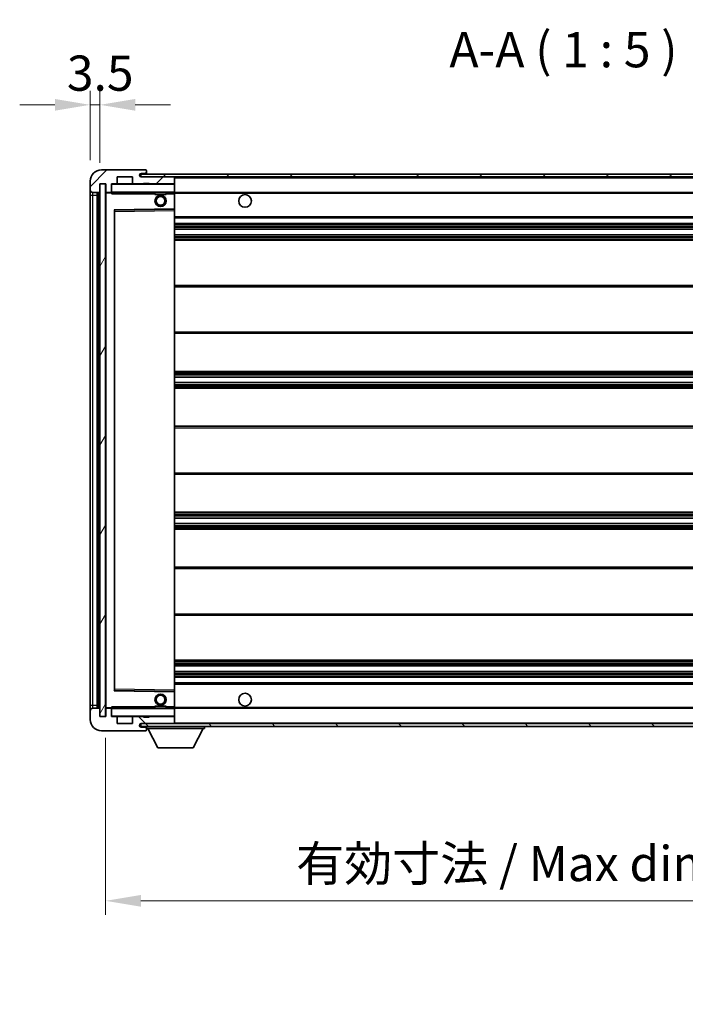
# Model space of a CAD drawing. Units: millimetres. Extents: x 0 to 10236, y 0 to 1405.
# Drawn here: x 2215 to 2451, y 867 to 1216 of the extents above; entities that cross this region are included whole.
import ezdxf

# ---------------------------------------------------------------- set-up
doc = ezdxf.new("R2010")
doc.units = ezdxf.units.MM
doc.header["$LTSCALE"] = 3
doc.layers.get('Defpoints').update_dxf_attribs({"lineweight": 25})
for name, color, linetype, lineweight in [('Dimension (ISO)', 7, 'Continuous', 18), ('Hatch (ISO)', 1, 'Continuous', 18), ('Symbol (ISO)', 7, 'Continuous', 18), ('Visible (ISO)', 7, 'Continuous', 35), ('Visible Narrow (ISO)', 7, 'Continuous', 25)]:
    doc.layers.add(name, color=color, linetype=linetype, lineweight=lineweight)
doc.styles.add('Note Text (TK)', font='txt')
doc.dimstyles.new('Default - Method 1b (TK)', dxfattribs={"dimscale": 3, "dimtxt": 2.5, "dimasz": 2.5, "dimexe": 1, "dimexo": 1.5, "dimgap": 1, "dimtad": 1, "dimtoh": 1, "dimrnd": 1e-08, "dimdsep": 46, "dimtxsty": 'Note Text (TK)', "dimcen": 0.09, "dimdle": 5, "dimclrd": 100, "dimclre": 100, "dimclrt": 7, "dimadec": 1, "dimazin": 1, "dimtfac": 1, "dimtmove": 0, "dimatfit": 3, "dimfxl": 1, "dimtolj": 1, "dimlwd": -1, "dimlwe": -1, "dimarcsym": 0})
doc.dimstyles.new('Default - Method 1b (TK)$7', dxfattribs={"dimscale": 3, "dimtxt": 2.5, "dimasz": 2.5, "dimexe": 1, "dimexo": 1.5, "dimgap": 1, "dimtad": 1, "dimtoh": 1, "dimrnd": 1e-08, "dimdsep": 46, "dimtxsty": 'Note Text (TK)', "dimcen": 0.09, "dimdle": 5, "dimclrd": 100, "dimclre": 100, "dimclrt": 7, "dimadec": 1, "dimazin": 1, "dimtfac": 1, "dimtmove": 0, "dimatfit": 3, "dimfxl": 1, "dimtolj": 1, "dimlwd": -1, "dimlwe": -1, "dimarcsym": 0})
pattern_1 = [(45, (1110.5, -40), (-11.22532, 11.22532), [])]
pattern_2 = [(135.0002, (1110.5, -40), (-11.22528, -11.22536), [])]

# ---------------------------------------------------------------- blocks, each defined once
blk = doc.blocks.new('*D62')
at = {"layer": 'Defpoints', "color": 0}
for p in [(2245.39, 968.71), (2570.39, 968.81), (2570.39, 903.32)]:
    blk.add_point(p, dxfattribs=at)
at = {"layer": 'Dimension (ISO)', "color": 100}
for p, q in [((2245.39, 961.21), (2245.39, 898.32)), ((2570.39, 961.31), (2570.39, 898.32)), ((2257.89, 903.32), (2557.89, 903.32))]:
    blk.add_line(p, q, dxfattribs=at)
for points in [[(2257.89, 905.41), (2257.89, 901.24), (2245.39, 903.32)], [(2557.89, 905.41), (2557.89, 901.24), (2570.39, 903.32)]]:
    blk.add_solid(points, dxfattribs=at)
at = {"layer": 'Dimension (ISO)', "color": 7, "insert": (2313, 916.56), "char_height": 12.5, "attachment_point": 4, "style": 'Note Text (TK)'}
blk.add_mtext('\\A1;\\fＭＳ Ｐゴシック|b0|i0;\\H12.5000;有効寸法 / Max dim. 325', dxfattribs=at)
blk = doc.blocks.new('*D65')
at = {"layer": 'Defpoints', "color": 0}
for p in [(2243.39, 1185.79), (2239.89, 1158.71), (2243.39, 1157.71)]:
    blk.add_point(p, dxfattribs=at)
at = {"layer": 'Dimension (ISO)', "color": 100}
for p, q in [((2239.89, 1166.21), (2239.89, 1190.79)), ((2243.39, 1165.21), (2243.39, 1190.79)), ((2227.39, 1185.79), (2214.89, 1185.79)), ((2239.89, 1185.79), (2243.39, 1185.79)), ((2255.89, 1185.79), (2268.39, 1185.79))]:
    blk.add_line(p, q, dxfattribs=at)
for points in [[(2227.39, 1187.87), (2227.39, 1183.71), (2239.89, 1185.79)], [(2255.89, 1187.87), (2255.89, 1183.71), (2243.39, 1185.79)]]:
    blk.add_solid(points, dxfattribs=at)
at = {"layer": 'Dimension (ISO)', "color": 7, "insert": (2231.63, 1197.04), "char_height": 12.5, "attachment_point": 4, "style": 'Note Text (TK)'}
blk.add_mtext('\\A1;3.5', dxfattribs=at)

msp = doc.modelspace()

# ---------------------------------------------------------------- hatches: boundary and pattern name
at = {"layer": 'Hatch (ISO)'}
h = msp.add_hatch(dxfattribs=at)
h.set_pattern_fill('ANSI31', color=256, scale=127, style=0)
h.set_pattern_definition(pattern_1)
edge = h.paths.add_edge_path()
edge.add_ellipse((2247.1906, 1155.0098), major_axis=(0, -0.3), ratio=1, start_angle=0, end_angle=90)
edge.add_line((2247.4906, 1155.0098), (2247.4906, 1157.7098))
edge.add_line((2247.4906, 1157.7098), (2249.1906, 1157.7098))
edge.add_ellipse((2249.1906, 1158.0098), major_axis=(0, -0.3), ratio=1, start_angle=0, end_angle=90)
edge.add_line((2249.4906, 1158.0098), (2249.4906, 1160.2098))
edge.add_line((2249.4906, 1160.2098), (2254.8906, 1160.2098))
edge.add_line((2254.8906, 1160.2098), (2254.8906, 1158.0098))
edge.add_ellipse((2255.1906, 1158.0098), major_axis=(-0.3, 0), ratio=1, start_angle=0, end_angle=90)
edge.add_line((2255.1906, 1157.7098), (2258.8906, 1157.7098))
edge.add_line((2258.8906, 1157.7098), (2258.8906, 1157.9098))
edge.add_line((2258.8906, 1157.9098), (2260.8906, 1157.9098))
edge.add_line((2260.8906, 1157.9098), (2260.8906, 1157.7098))
edge.add_line((2260.8906, 1157.7098), (2269.5906, 1157.7098))
edge.add_ellipse((2269.5906, 1158.0098), major_axis=(0, -0.3), ratio=1, start_angle=0, end_angle=90)
edge.add_line((2269.8906, 1158.0098), (2269.8906, 1159.9098))
edge.add_ellipse((2269.5906, 1159.9098), major_axis=(0.3, 0), ratio=1, start_angle=0, end_angle=90)
edge.add_line((2269.5906, 1160.2098), (2258.0156, 1160.2098))
edge.add_ellipse((2258.0156, 1160.8348), major_axis=(0, -0.625), ratio=1, start_angle=348.463041, end_angle=360, ccw=False)
edge.add_ellipse((2258.0156, 1160.8348), major_axis=(-0.125, -0.6124), ratio=1, start_angle=191.536959, end_angle=360, ccw=False)
edge.add_line((2258.0156, 1161.4598), (2259.3906, 1161.4598))
edge.add_ellipse((2259.3906, 1161.9598), major_axis=(0, -0.5), ratio=1, start_angle=0, end_angle=90)
edge.add_line((2259.8906, 1161.9598), (2259.8906, 1162.4098))
edge.add_ellipse((2259.5906, 1162.4098), major_axis=(0.3, 0), ratio=1, start_angle=0, end_angle=90)
edge.add_line((2259.5906, 1162.7098), (2243.8906, 1162.7098))
edge.add_ellipse((2243.8906, 1158.7098), major_axis=(0, 4), ratio=1, start_angle=0, end_angle=90)
edge.add_line((2239.8906, 1158.7098), (2239.8906, 1155.7098))
edge.add_ellipse((2240.8906, 1155.7098), major_axis=(-1, 0), ratio=1, start_angle=0, end_angle=90)
edge.add_line((2240.8906, 1154.7098), (2242.9906, 1154.7098))
edge.add_ellipse((2242.9906, 1155.0098), major_axis=(0, -0.3), ratio=1, start_angle=0, end_angle=90)
edge.add_line((2243.2906, 1155.0098), (2243.2906, 1157.7098))
edge.add_line((2243.2906, 1157.7098), (2243.3906, 1157.7098))
edge.add_line((2243.3906, 1157.7098), (2245.3906, 1157.7098))
edge.add_line((2245.3906, 1157.7098), (2245.4906, 1157.7098))
edge.add_line((2245.4906, 1157.7098), (2245.4906, 1155.0098))
edge.add_ellipse((2245.7906, 1155.0098), major_axis=(-0.3, 0), ratio=1, start_angle=0, end_angle=90)
edge.add_line((2245.7906, 1154.7098), (2247.1906, 1154.7098))
h = msp.add_hatch(dxfattribs=at)
h.set_pattern_fill('ANSI31', color=256, scale=127, style=0)
h.set_pattern_definition(pattern_1)
edge = h.paths.add_edge_path()
edge.add_line((2577.3906, 1155.4598), (2572.3906, 1155.4598))
edge.add_line((2572.3906, 1155.4598), (2572.3906, 1154.4598))
edge.add_line((2572.3906, 1154.4598), (2577.3906, 1154.4598))
edge.add_ellipse((2577.3906, 1155.9598), major_axis=(0, -1.5), ratio=1, start_angle=0, end_angle=90)
edge.add_line((2578.8906, 1155.9598), (2578.8906, 1159.7098))
edge.add_ellipse((2577.3906, 1159.7098), major_axis=(1.5, 0), ratio=1, start_angle=0, end_angle=90)
edge.add_line((2577.3906, 1161.2098), (2257.8906, 1161.2098))
edge.add_line((2257.8906, 1161.2098), (2257.8906, 1160.2224))
edge.add_line((2257.8906, 1160.2224), (2257.8906, 1160.2098))
edge.add_line((2257.8906, 1160.2098), (2258.0156, 1160.2098))
edge.add_line((2258.0156, 1160.2098), (2269.5906, 1160.2098))
edge.add_line((2269.5906, 1160.2098), (2557.8906, 1160.2098))
edge.add_line((2557.8906, 1160.2098), (2563.7906, 1160.2098))
edge.add_line((2563.7906, 1160.2098), (2570.2906, 1160.2098))
edge.add_line((2570.2906, 1160.2098), (2576.8906, 1160.2098))
edge.add_line((2576.8906, 1160.2098), (2577.3906, 1160.2098))
edge.add_ellipse((2577.3906, 1159.7098), major_axis=(0, 0.5), ratio=1, start_angle=270, end_angle=360, ccw=False)
edge.add_line((2577.8906, 1159.7098), (2577.8906, 1155.9598))
edge.add_ellipse((2577.3906, 1155.9598), major_axis=(0.5, 0), ratio=1, start_angle=270, end_angle=360, ccw=False)
h = msp.add_hatch(dxfattribs=at)
h.set_pattern_fill('ANSI31', color=256, scale=127, angle=14.999978, style=0)
h.set_pattern_definition([(60, (1110.5, -40), (-13.74815, 7.9375), [])])
h.paths.add_polyline_path([(2245.3906, 1157.7098), (2243.3906, 1157.7098), (2243.3906, 968.7098), (2245.3906, 968.7098)])
h = msp.add_hatch(dxfattribs=at)
h.set_pattern_fill('ANSI31', color=256, scale=127, angle=90.00021, style=0)
h.set_pattern_definition(pattern_2)
edge = h.paths.add_edge_path()
edge.add_ellipse((2247.1906, 971.4098), major_axis=(0.3, 0), ratio=1, start_angle=0, end_angle=90)
edge.add_line((2247.1906, 971.7098), (2245.7906, 971.7098))
edge.add_ellipse((2245.7906, 971.4098), major_axis=(0, 0.3), ratio=1, start_angle=0, end_angle=90)
edge.add_line((2245.4906, 971.4098), (2245.4906, 968.7098))
edge.add_line((2245.4906, 968.7098), (2245.3906, 968.7098))
edge.add_line((2245.3906, 968.7098), (2243.3906, 968.7098))
edge.add_line((2243.3906, 968.7098), (2243.2906, 968.7098))
edge.add_line((2243.2906, 968.7098), (2243.2906, 971.4098))
edge.add_ellipse((2242.9906, 971.4098), major_axis=(0.3, 0), ratio=1, start_angle=0, end_angle=90)
edge.add_line((2242.9906, 971.7098), (2240.8906, 971.7098))
edge.add_ellipse((2240.8906, 970.7098), major_axis=(0, 1), ratio=1, start_angle=0, end_angle=90)
edge.add_line((2239.8906, 970.7098), (2239.8906, 967.7098))
edge.add_ellipse((2243.8906, 967.7098), major_axis=(-4, 0), ratio=1, start_angle=0, end_angle=90)
edge.add_line((2243.8906, 963.7098), (2259.5906, 963.7098))
edge.add_ellipse((2259.5906, 964.0098), major_axis=(0, -0.3), ratio=1, start_angle=0, end_angle=90)
edge.add_line((2259.8906, 964.0098), (2259.8906, 964.4598))
edge.add_ellipse((2259.3906, 964.4598), major_axis=(0.5, 0), ratio=1, start_angle=0, end_angle=90)
edge.add_line((2259.3906, 964.9598), (2258.0156, 964.9598))
edge.add_ellipse((2258.0156, 965.5848), major_axis=(0, -0.625), ratio=1, start_angle=191.536959, end_angle=360, ccw=False)
edge.add_ellipse((2258.0156, 965.5848), major_axis=(-0.125, 0.6124), ratio=1, start_angle=348.463041, end_angle=360, ccw=False)
edge.add_line((2258.0156, 966.2098), (2269.5906, 966.2098))
edge.add_ellipse((2269.5906, 966.5098), major_axis=(0, -0.3), ratio=1, start_angle=0, end_angle=90)
edge.add_line((2269.8906, 966.5098), (2269.8906, 968.4098))
edge.add_ellipse((2269.5906, 968.4098), major_axis=(0.3, 0), ratio=1, start_angle=0, end_angle=90)
edge.add_line((2269.5906, 968.7098), (2260.8906, 968.7098))
edge.add_line((2260.8906, 968.7098), (2260.8906, 968.5098))
edge.add_line((2260.8906, 968.5098), (2258.8906, 968.5098))
edge.add_line((2258.8906, 968.5098), (2258.8906, 968.7098))
edge.add_line((2258.8906, 968.7098), (2255.1906, 968.7098))
edge.add_ellipse((2255.1906, 968.4098), major_axis=(0, 0.3), ratio=1, start_angle=0, end_angle=90)
edge.add_line((2254.8906, 968.4098), (2254.8906, 966.2098))
edge.add_line((2254.8906, 966.2098), (2249.4906, 966.2098))
edge.add_line((2249.4906, 966.2098), (2249.4906, 968.4098))
edge.add_ellipse((2249.1906, 968.4098), major_axis=(0.3, 0), ratio=1, start_angle=0, end_angle=90)
edge.add_line((2249.1906, 968.7098), (2247.4906, 968.7098))
edge.add_line((2247.4906, 968.7098), (2247.4906, 971.4098))
h = msp.add_hatch(dxfattribs=at)
h.set_pattern_fill('ANSI31', color=256, scale=127, angle=90.00021, style=0)
h.set_pattern_definition(pattern_2)
edge = h.paths.add_edge_path()
edge.add_line((2572.3906, 970.9598), (2577.3906, 970.9598))
edge.add_ellipse((2577.3906, 970.4598), major_axis=(0, 0.5), ratio=1, start_angle=270, end_angle=360, ccw=False)
edge.add_line((2577.8906, 970.4598), (2577.8906, 966.7098))
edge.add_ellipse((2577.3906, 966.7098), major_axis=(0.5, 0), ratio=1, start_angle=270, end_angle=360, ccw=False)
edge.add_line((2577.3906, 966.2098), (2576.8906, 966.2098))
edge.add_line((2576.8906, 966.2098), (2570.2906, 966.2098))
edge.add_line((2570.2906, 966.2098), (2563.7906, 966.2098))
edge.add_line((2563.7906, 966.2098), (2557.8906, 966.2098))
edge.add_line((2557.8906, 966.2098), (2269.5906, 966.2098))
edge.add_line((2269.5906, 966.2098), (2258.0156, 966.2098))
edge.add_line((2258.0156, 966.2098), (2257.8906, 966.2098))
edge.add_line((2257.8906, 966.2098), (2257.8906, 966.1971))
edge.add_line((2257.8906, 966.1971), (2257.8906, 965.2098))
edge.add_line((2257.8906, 965.2098), (2577.3906, 965.2098))
edge.add_ellipse((2577.3906, 966.7098), major_axis=(0, -1.5), ratio=1, start_angle=0, end_angle=90)
edge.add_line((2578.8906, 966.7098), (2578.8906, 970.4598))
edge.add_ellipse((2577.3906, 970.4598), major_axis=(1.5, 0), ratio=1, start_angle=0, end_angle=90)
edge.add_line((2577.3906, 971.9598), (2572.3906, 971.9598))
edge.add_line((2572.3906, 971.9598), (2572.3906, 970.9598))

# ---------------------------------------------------------------- linework, layer by layer
at = {"layer": 'Visible (ISO)'}
for p, q in [((2259.5906, 1162.7098), (2243.8906, 1162.7098)), ((2249.4906, 1158.0098), (2249.4906, 1160.2098)), ((2249.4906, 1160.2098), (2254.8906, 1160.2098)), ((2254.8906, 1160.2098), (2254.8906, 1158.0098)), ((2577.3906, 1161.2098), (2257.8906, 1161.2098)), ((2257.8906, 1161.2098), (2257.8906, 1160.2098)), ((2257.8906, 1160.2098), (2577.3906, 1160.2098)), ((2258.0156, 1161.4598), (2259.3906, 1161.4598)), ((2269.5906, 1160.2098), (2258.0156, 1160.2098)), ((2259.3906, 1161.4598), (2259.8906, 1161.4598)), ((2259.5906, 1162.7098), (2259.6406, 1162.7098)), ((2259.8906, 1162.4598), (2259.8906, 1162.4098)), ((2259.8906, 1161.9598), (2259.8906, 1162.4098)), ((2259.8906, 1161.4598), (2259.8906, 1161.9598)), ((2259.8906, 1161.4598), (2259.8906, 1161.2098)), ((2269.8906, 1159.9098), (2269.8906, 1160.2098)), ((2239.8906, 1158.7098), (2239.8906, 1155.7098)), ((2243.2906, 1155.0098), (2243.2906, 1157.7098)), ((2243.2906, 1157.7098), (2245.4906, 1157.7098)), ((2245.3906, 1157.7098), (2243.3906, 1157.7098)), ((2243.3906, 1157.7098), (2243.3906, 968.7098)), ((2245.3906, 968.7098), (2245.3906, 1157.7098)), ((2245.4906, 1157.7098), (2245.4906, 1155.0098)), ((2247.4906, 1155.0098), (2247.4906, 1157.7098)), ((2247.4906, 1157.7098), (2249.1906, 1157.7098)), ((2255.1906, 1157.7098), (2249.1906, 1157.7098)), ((2255.1906, 1157.7098), (2258.8906, 1157.7098)), ((2258.8906, 1157.7098), (2258.8906, 1157.9098)), ((2258.8906, 1157.9098), (2260.8906, 1157.9098)), ((2260.8906, 1157.7098), (2258.8906, 1157.7098)), ((2260.8906, 1157.9098), (2260.8906, 1157.7098)), ((2260.8906, 1157.7098), (2269.5906, 1157.7098)), ((2269.7906, 1157.7098), (2269.5906, 1157.7098)), ((2269.8906, 1158.0098), (2269.8906, 1159.9098)), ((2269.8906, 1157.6098), (2269.8906, 1158.0098)), ((2269.8906, 1154.8098), (2269.8906, 1157.6098)), ((2239.8906, 1155.7098), (2239.8906, 1153.7098)), ((2239.8906, 1153.7098), (2239.8906, 972.7098)), ((2240.8906, 1154.7098), (2242.9906, 1154.7098)), ((2242.3906, 971.7098), (2242.3906, 1154.7098)), ((2242.6906, 1154.7098), (2242.6906, 971.7098)), ((2245.4906, 1154.6098), (2245.4906, 971.8098)), ((2245.7906, 1154.7098), (2245.5906, 1154.7098)), ((2245.7906, 1154.7098), (2247.1906, 1154.7098)), ((2247.4906, 1154.7098), (2247.1906, 1154.7098)), ((2247.4906, 1155.0098), (2247.4906, 1154.8098)), ((2247.4906, 1154.8098), (2247.4906, 1154.5414)), ((2247.5906, 1154.7098), (2269.7906, 1154.7098)), ((2262.8906, 1154.7098), (2262.8906, 1154.0098)), ((2266.8906, 1154.0098), (2262.8906, 1154.0098)), ((2266.8906, 1154.7098), (2266.8906, 1154.0098)), ((2269.8906, 1154.2098), (2269.8906, 1154.8098)), ((2269.8906, 1154.7098), (2557.8906, 1154.7098)), ((2269.8906, 1148.9081), (2269.8906, 1154.2098)), ((2248.4906, 978.0581), (2248.4906, 1148.3614)), ((2248.589, 1148.4614), (2269.7923, 1148.8081)), ((2269.8906, 1148.3081), (2269.8906, 1148.9081)), ((2269.8906, 978.1115), (2269.8906, 1148.3081)), ((2269.8906, 1145.7098), (2570.3906, 1145.7098)), ((2269.8906, 1143.7098), (2570.3906, 1143.7098)), ((2269.8906, 1141.7098), (2570.3906, 1141.7098)), ((2269.8906, 1139.7098), (2570.3906, 1139.7098)), ((2269.8906, 1137.7098), (2570.3906, 1137.7098)), ((2269.8906, 1121.7098), (2570.3906, 1121.7098)), ((2269.8906, 1104.7098), (2570.3906, 1104.7098)), ((2269.8906, 1091.2098), (2570.3906, 1091.2098)), ((2269.8906, 1089.1645), (2570.3906, 1089.1645)), ((2269.8906, 1087.2549), (2570.3906, 1087.2549)), ((2269.8906, 1085.2098), (2570.3906, 1085.2098)), ((2269.8906, 1071.7098), (2570.3906, 1071.7098)), ((2269.8906, 1054.7098), (2570.3906, 1054.7098)), ((2269.8906, 1041.2098), (2570.3906, 1041.2098)), ((2269.8906, 1039.1646), (2570.3906, 1039.1646)), ((2269.8906, 1037.255), (2570.3906, 1037.255)), ((2269.8906, 1035.2098), (2570.3906, 1035.2098)), ((2269.8906, 1021.7098), (2570.3906, 1021.7098)), ((2269.8906, 1004.7098), (2570.3906, 1004.7098)), ((2269.8906, 988.7098), (2570.3906, 988.7098)), ((2269.8906, 986.7098), (2570.3906, 986.7098)), ((2269.8906, 984.7098), (2570.3906, 984.7098)), ((2269.8906, 982.7098), (2570.3906, 982.7098)), ((2269.8906, 980.7098), (2570.3906, 980.7098)), ((2269.7923, 977.6114), (2248.589, 977.9581)), ((2269.8906, 977.5114), (2269.8906, 978.1115)), ((2269.8906, 972.2098), (2269.8906, 977.5114)), ((2239.8906, 972.7098), (2239.8906, 970.7098)), ((2242.9906, 971.7098), (2240.8906, 971.7098)), ((2243.2906, 968.7098), (2243.2906, 971.4098)), ((2245.4906, 971.4098), (2245.4906, 968.7098)), ((2245.5906, 971.7098), (2245.7906, 971.7098)), ((2247.1906, 971.7098), (2245.7906, 971.7098)), ((2247.1906, 971.7098), (2247.4906, 971.7098)), ((2247.4906, 971.8781), (2247.4906, 971.6098)), ((2247.4906, 971.6098), (2247.4906, 971.4098)), ((2247.4906, 968.7098), (2247.4906, 971.4098)), ((2269.7906, 971.7098), (2247.5906, 971.7098)), ((2262.8906, 972.4098), (2266.8906, 972.4098)), ((2262.8906, 971.7098), (2262.8906, 972.4098)), ((2266.8906, 971.7098), (2266.8906, 972.4098)), ((2269.8906, 971.6098), (2269.8906, 972.2098)), ((2269.8906, 971.7098), (2557.8906, 971.7098)), ((2269.8906, 968.8098), (2269.8906, 971.6098)), ((2239.8906, 970.7098), (2239.8906, 967.7098)), ((2245.4906, 968.7098), (2243.2906, 968.7098)), ((2243.3906, 968.7098), (2245.3906, 968.7098)), ((2249.1906, 968.7098), (2247.4906, 968.7098)), ((2249.1906, 968.7098), (2255.1906, 968.7098)), ((2249.4906, 966.2098), (2249.4906, 968.4098)), ((2254.8906, 968.4098), (2254.8906, 966.2098)), ((2258.8906, 968.7098), (2255.1906, 968.7098)), ((2258.8906, 968.5098), (2258.8906, 968.7098)), ((2258.8906, 968.7098), (2260.8906, 968.7098)), ((2260.8906, 968.5098), (2258.8906, 968.5098)), ((2269.5906, 968.7098), (2260.8906, 968.7098)), ((2260.8906, 968.7098), (2260.8906, 968.5098)), ((2269.5906, 968.7098), (2269.7906, 968.7098)), ((2269.8906, 968.4098), (2269.8906, 968.8098)), ((2269.8906, 966.5098), (2269.8906, 968.4098)), ((2254.8906, 966.2098), (2249.4906, 966.2098)), ((2577.3906, 966.2098), (2257.8906, 966.2098)), ((2257.8906, 966.2098), (2257.8906, 965.2098)), ((2257.8906, 965.2098), (2577.3906, 965.2098)), ((2258.0156, 966.2098), (2269.5906, 966.2098)), ((2259.3906, 964.9598), (2258.0156, 964.9598)), ((2259.8906, 964.9598), (2259.3906, 964.9598)), ((2259.8906, 965.2098), (2259.8906, 964.5098)), ((2259.8906, 964.4598), (2259.8906, 964.5098)), ((2259.8906, 964.5098), (2280.4906, 964.5098)), ((2259.8906, 964.0098), (2259.8906, 964.4598)), ((2263.9406, 957.6098), (2260.3906, 964.5098)), ((2269.8906, 966.3098), (2269.8906, 966.5098)), ((2276.4406, 957.6098), (2279.9906, 964.5098)), ((2280.4906, 965.2098), (2280.4906, 964.5098)), ((2243.8906, 963.7098), (2259.5906, 963.7098)), ((2259.6406, 963.7098), (2259.5906, 963.7098)), ((2259.8906, 964.0098), (2259.8906, 963.9598)), ((2263.9406, 957.6098), (2276.4406, 957.6098))]:
    msp.add_line(p, q, dxfattribs=at)
for centre, radius in [((2264.8906, 1151.7098), 2), ((2264.8906, 1151.7098), 1.5706), ((2294.8906, 1151.7098), 2.25), ((2264.8906, 974.7098), 2), ((2264.8906, 974.7098), 1.5706), ((2294.8906, 974.7098), 2.25)]:
    msp.add_circle(centre, radius, dxfattribs=at)
for centre, radius, start, end in [((2243.8906, 1158.7098), 4, 90, 180), ((2258.0156, 1160.8348), 0.625, 90, 270), ((2259.3906, 1161.9598), 0.5, 270, 0), ((2259.5906, 1162.4098), 0.3, 0, 90), ((2259.6406, 1162.4598), 0.25, 0, 90), ((2269.5906, 1159.9098), 0.3, 0, 90), ((2247.5906, 1157.6098), 0.1, 90, 180), ((2249.1906, 1158.0098), 0.3, 270, 0), ((2255.1906, 1158.0098), 0.3, 180, 270), ((2269.5906, 1158.0098), 0.3, 270, 0), ((2269.7906, 1157.6098), 0.1, 0, 90), ((2240.8906, 1155.7098), 1, 180, 270), ((2242.9906, 1155.0098), 0.3, 270, 0), ((2245.7906, 1155.0098), 0.3, 180, 270), ((2245.5906, 1154.6098), 0.1, 90, 180), ((2247.1906, 1155.0098), 0.3, 270, 0), ((2247.5906, 1154.8098), 0.1, 180, 270), ((2269.7906, 1154.8098), 0.1, 270, 0), ((2248.5906, 1148.3614), 0.1, 90.936997, 180), ((2269.7906, 1148.9081), 0.1, 270.936997, 0), ((2248.5906, 978.0581), 0.1, 180, 269.063003), ((2269.7906, 977.5114), 0.1, 0, 89.063003), ((2240.8906, 970.7098), 1, 90, 180), ((2242.9906, 971.4098), 0.3, 0, 90), ((2245.5906, 971.8098), 0.1, 180, 270), ((2245.7906, 971.4098), 0.3, 90, 180), ((2247.1906, 971.4098), 0.3, 0, 90), ((2247.5906, 971.6098), 0.1, 90, 180), ((2269.7906, 971.6098), 0.1, 0, 90), ((2247.5906, 968.8098), 0.1, 180, 270), ((2249.1906, 968.4098), 0.3, 0, 90), ((2255.1906, 968.4098), 0.3, 90, 180), ((2269.5906, 968.4098), 0.3, 0, 90), ((2269.7906, 968.8098), 0.1, 270, 0), ((2243.8906, 967.7098), 4, 180, 270), ((2258.0156, 965.5848), 0.625, 90, 270), ((2259.3906, 964.4598), 0.5, 0, 90), ((2269.5906, 966.5098), 0.3, 270, 0), ((2269.7906, 966.3098), 0.1, 270, 0), ((2259.5906, 964.0098), 0.3, 270, 0), ((2259.6406, 963.9598), 0.25, 270, 0)]:
    msp.add_arc(centre, radius, start, end, dxfattribs=at)
for points in [[(2247.5906, 1154.2098), (2247.5456, 1154.3105), (2247.4906, 1154.431), (2247.4906, 1154.5414)], [(2247.4906, 971.8781), (2247.4906, 971.9885), (2247.5456, 972.109), (2247.5906, 972.2098)]]:
    msp.add_open_spline(points, degree=3, dxfattribs=at)
at = {"layer": 'Visible Narrow (ISO)'}
for p, q in [((2269.7906, 1160.2098), (2269.7906, 1160.1334)), ((2247.5906, 1157.6098), (2247.4906, 1157.6098)), ((2247.5906, 1157.7098), (2247.5906, 1157.6098)), ((2247.5906, 1154.8098), (2247.5906, 1157.6098)), ((2247.5906, 1157.6098), (2269.7906, 1157.6098)), ((2269.7906, 1157.7861), (2269.7906, 1157.7098)), ((2269.7906, 1157.7098), (2269.7906, 1157.6098)), ((2269.8906, 1157.6098), (2269.7906, 1157.6098)), ((2269.7906, 1157.6098), (2269.7906, 1154.8098)), ((2269.8906, 1159.9098), (2557.4324, 1159.9098)), ((2239.8906, 1153.7098), (2240.8906, 1153.7098)), ((2240.8906, 1153.7098), (2240.8906, 1154.7098)), ((2240.8906, 972.7098), (2240.8906, 1153.7098)), ((2240.8906, 1153.7098), (2242.3906, 1153.7098)), ((2242.9406, 971.7098), (2242.9406, 1154.7098)), ((2245.5906, 1154.6098), (2245.4906, 1154.6098)), ((2245.5906, 1154.7098), (2245.5906, 1154.6098)), ((2245.5906, 1154.6098), (2247.4906, 1154.6098)), ((2245.5906, 971.8098), (2245.5906, 1154.6098)), ((2247.4906, 1154.8098), (2247.5906, 1154.8098)), ((2247.5906, 1154.8098), (2247.5906, 1154.7098)), ((2269.7906, 1154.8098), (2247.5906, 1154.8098)), ((2247.5906, 1154.2098), (2247.5906, 1154.7098)), ((2247.5906, 1154.2098), (2262.8906, 1154.2098)), ((2266.8906, 1154.2098), (2269.7906, 1154.2098)), ((2269.7906, 1154.7098), (2269.7906, 1154.8098)), ((2269.7906, 1154.8098), (2269.8906, 1154.8098)), ((2269.7906, 1154.7098), (2269.7906, 1154.2098)), ((2269.8906, 1154.2098), (2269.7906, 1154.2098)), ((2269.7906, 1154.2098), (2269.7906, 1148.9081)), ((2269.8906, 1154.4098), (2561.9351, 1154.4098)), ((2269.7906, 1148.9081), (2248.3906, 1148.5581)), ((2248.3906, 1148.5581), (2248.3906, 977.8614)), ((2248.3906, 1148.5581), (2248.589, 1148.4614)), ((2248.4906, 1148.3614), (2248.3906, 1148.5581)), ((2248.5906, 1147.9613), (2248.4906, 1147.9613)), ((2248.5906, 1147.9613), (2248.589, 1148.4614)), ((2248.5906, 1147.9613), (2269.7906, 1148.3081)), ((2248.5906, 978.4582), (2248.5906, 1147.9613)), ((2269.8906, 1148.9081), (2269.7906, 1148.9081)), ((2269.7923, 1148.8081), (2269.7906, 1148.9081)), ((2269.7923, 1148.8081), (2269.7906, 1148.3081)), ((2269.8906, 1148.3081), (2269.7906, 1148.3081)), ((2269.7906, 1148.3081), (2269.7906, 978.1115)), ((2269.8906, 1146.2098), (2570.3906, 1146.2098)), ((2269.8906, 1143.2098), (2570.3906, 1143.2098)), ((2269.8906, 1142.615), (2570.3906, 1142.615)), ((2269.8906, 1142.3552), (2570.3906, 1142.3552)), ((2269.8906, 1141.7499), (2570.3906, 1141.7499)), ((2269.8906, 1139.6696), (2570.3906, 1139.6696)), ((2269.8906, 1139.0643), (2570.3906, 1139.0643)), ((2269.8906, 1138.8045), (2570.3906, 1138.8045)), ((2269.8906, 1138.2098), (2570.3906, 1138.2098)), ((2269.8906, 1121.2098), (2570.3906, 1121.2098)), ((2269.8906, 1105.2098), (2570.3906, 1105.2098)), ((2269.8906, 1090.7098), (2570.3906, 1090.7098)), ((2269.8906, 1090.1996), (2570.3906, 1090.1996)), ((2269.8906, 1089.9398), (2570.3906, 1089.9398)), ((2269.8906, 1089.2047), (2570.3906, 1089.2047)), ((2269.8906, 1087.2165), (2570.3906, 1087.2165)), ((2269.8906, 1086.5015), (2570.3906, 1086.5015)), ((2269.8906, 1086.2399), (2570.3906, 1086.2399)), ((2269.8906, 1085.7098), (2570.3906, 1085.7098)), ((2269.8906, 1071.2098), (2570.3906, 1071.2098)), ((2269.8906, 1055.2098), (2570.3906, 1055.2098)), ((2269.8906, 1040.7098), (2570.3906, 1040.7098)), ((2269.8906, 1040.1796), (2570.3906, 1040.1796)), ((2269.8906, 1039.918), (2570.3906, 1039.918)), ((2269.8906, 1039.203), (2570.3906, 1039.203)), ((2269.8906, 1037.2148), (2570.3906, 1037.2148)), ((2269.8906, 1036.4797), (2570.3906, 1036.4797)), ((2269.8906, 1036.2199), (2570.3906, 1036.2199)), ((2269.8906, 1035.7098), (2570.3906, 1035.7098)), ((2269.8906, 1021.2098), (2570.3906, 1021.2098)), ((2269.8906, 1005.2098), (2570.3906, 1005.2098)), ((2269.8906, 988.2098), (2570.3906, 988.2098)), ((2269.8906, 987.615), (2570.3906, 987.615)), ((2269.8906, 987.3552), (2570.3906, 987.3552)), ((2269.8906, 986.7499), (2570.3906, 986.7499)), ((2269.8906, 984.6696), (2570.3906, 984.6696)), ((2269.8906, 984.0643), (2570.3906, 984.0643)), ((2269.8906, 983.8045), (2570.3906, 983.8045)), ((2269.8906, 983.2098), (2570.3906, 983.2098)), ((2248.5906, 978.4582), (2248.4906, 978.4582)), ((2248.589, 977.9581), (2248.5906, 978.4582)), ((2269.7906, 978.1115), (2248.5906, 978.4582)), ((2269.8906, 980.2098), (2570.3906, 980.2098)), ((2248.3906, 977.8614), (2248.4906, 978.0581)), ((2248.589, 977.9581), (2248.3906, 977.8614)), ((2248.3906, 977.8614), (2269.7906, 977.5114)), ((2269.8906, 978.1115), (2269.7906, 978.1115)), ((2269.7906, 978.1115), (2269.7923, 977.6114)), ((2269.7906, 977.5114), (2269.7923, 977.6114)), ((2269.7906, 977.5114), (2269.8906, 977.5114)), ((2269.7906, 977.5114), (2269.7906, 972.2098)), ((2239.8906, 972.7098), (2240.8906, 972.7098)), ((2240.8906, 971.7098), (2240.8906, 972.7098)), ((2240.8906, 972.7098), (2242.3906, 972.7098)), ((2245.4906, 971.8098), (2245.5906, 971.8098)), ((2247.4906, 971.8098), (2245.5906, 971.8098)), ((2245.5906, 971.8098), (2245.5906, 971.7098)), ((2247.5906, 971.6098), (2247.4906, 971.6098)), ((2247.5906, 971.7098), (2247.5906, 972.2098)), ((2262.8906, 972.2098), (2247.5906, 972.2098)), ((2247.5906, 971.7098), (2247.5906, 971.6098)), ((2247.5906, 968.8098), (2247.5906, 971.6098)), ((2247.5906, 971.6098), (2269.7906, 971.6098)), ((2269.7906, 972.2098), (2266.8906, 972.2098)), ((2269.8906, 972.2098), (2269.7906, 972.2098)), ((2269.7906, 972.2098), (2269.7906, 971.7098)), ((2269.7906, 971.7098), (2269.7906, 971.6098)), ((2269.8906, 971.6098), (2269.7906, 971.6098)), ((2269.7906, 971.6098), (2269.7906, 968.8098)), ((2269.8906, 972.0098), (2561.9351, 972.0098)), ((2247.4906, 968.8098), (2247.5906, 968.8098)), ((2247.5906, 968.8098), (2247.5906, 968.7098)), ((2269.7906, 968.8098), (2247.5906, 968.8098)), ((2269.7906, 968.7098), (2269.7906, 968.8098)), ((2269.7906, 968.8098), (2269.8906, 968.8098)), ((2269.7906, 968.7098), (2269.7906, 968.6334)), ((2269.7906, 966.2861), (2269.7906, 966.2098)), ((2269.8906, 966.5098), (2557.4324, 966.5098))]:
    msp.add_line(p, q, dxfattribs=at)

# ---------------------------------------------------------------- texts
at = {"layer": 'Symbol (ISO)', "color": 7, "insert": (2367.4004, 1195.2098), "char_height": 12.5, "attachment_point": 7, "style": 'Note Text (TK)'}
msp.add_mtext('A-A ( 1 : 5 )', dxfattribs=at)

# ---------------------------------------------------------------- dimensions: what is measured, and where the dimension line sits
at = {"layer": 'Dimension (ISO)', "color": 100}
dim = msp.add_linear_dim(base=(2243.3906, 1185.7904), p1=(2239.8906, 1158.7098), p2=(2243.3906, 1157.7098), angle=180, dimstyle='Default - Method 1b (TK)', override={"dimscale": 0, "dimtxt": 12.5, "dimasz": 12.5, "dimexe": 5, "dimexo": 7.5, "dimgap": 5, "dimtoh": 0, "dimdec": 2, "dimcen": 0.45, "dimtol": 0, "dimlim": 0, "dimtp": 0, "dimtm": 0, "dimtdec": 2, "dimtofl": 1, "dimatfit": 1}, dxfattribs=at)
dim.commit()
dim.dimension.update_dxf_attribs({"geometry": '*D65', "text_midpoint": (2241.6406, 1185.7904), "dimtype": 160})
dim = msp.add_linear_dim(base=(2570.3906, 903.3232), p1=(2245.3906, 968.7098), p2=(2570.3906, 968.8098), text='\\fＭＳ Ｐゴシック|b0|i0;\\H12.5000;有効寸法 / Max dim. <>', dimstyle='Default - Method 1b (TK)', override={"dimscale": 0, "dimtxt": 12.5, "dimasz": 12.5, "dimexe": 5, "dimexo": 7.5, "dimgap": 5, "dimtoh": 0, "dimdec": 2, "dimcen": 0.45, "dimtol": 0, "dimlim": 0, "dimtp": 0, "dimtm": 0, "dimtdec": 2, "dimtofl": 0, "dimatfit": 1}, dxfattribs=at)
dim.commit()
dim.dimension.update_dxf_attribs({"geometry": '*D62', "text_midpoint": (2407.8906, 903.3232), "dimtype": 160})

# ---------------------------------------------------------------- leaders
at = {"layer": 'Symbol (ISO)', "color": 100, "annotation_type": 0, "has_hookline": 1, "hookline_direction": 1, "text_width": 212.0739}
msp.add_leader([(2558.714, 1158.9134), (2509.1867, 1245.1458), (2496.6867, 1245.1458)], dimstyle='Default - Method 1b (TK)$7', override={"dimscale": 0, "dimtxt": 12.5, "dimasz": 12.5, "dimgap": 0, "dimtad": 1}, dxfattribs=at)

doc.saveas('drawing.dxf')
